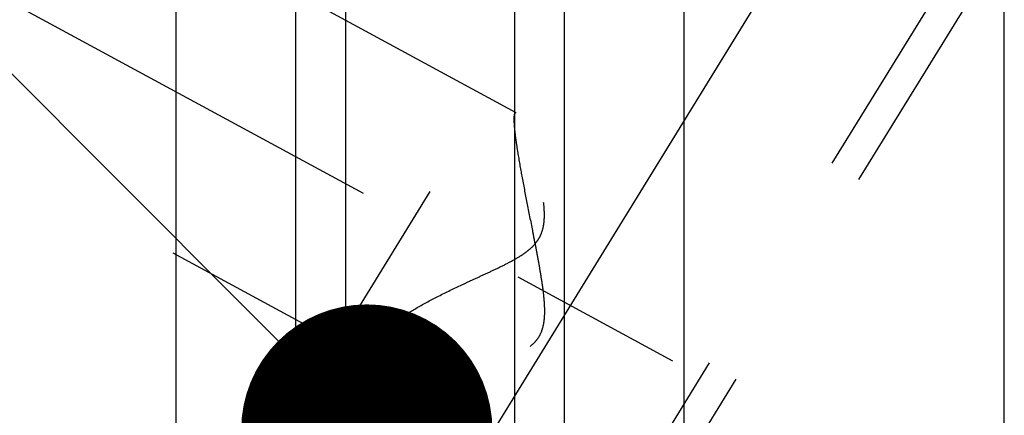
# Model space of a CAD drawing. Units: millimetres. Extents: x 0 to 594, y 0 to 420.
# Drawn here: x 295 to 309, y 246 to 252 of the extents above; entities that cross this region are included whole.
import ezdxf

# ---------------------------------------------------------------- set-up
doc = ezdxf.new("R2010")
doc.units = ezdxf.units.MM
doc.header["$LTSCALE"] = 32.67
doc.linetypes.add('CENTER', pattern=[0.6, 0.375, -0.075, 0.075, -0.075])
doc.linetypes.add('HIDDEN', pattern=[0.2, 0.1, -0.1])
doc.layers.get('0').update_dxf_attribs({"linetype": 'CONTINUOUS'})
for name, color, linetype in [('30816513_AXIS', 7, 'CONTINUOUS'), ('30816513_CL', 7, 'CONTINUOUS'), ('30816513_HL', 7, 'CONTINUOUS'), ('606663406-000-00-ED1_CL', 7, 'CONTINUOUS')]:
    doc.layers.add(name, color=color, linetype=linetype)
doc.styles.get("Standard").update_dxf_attribs({"font": 'TXT.SHX', "width": 0.7})
doc.dimstyles.new('DIMSTYLE_4', dxfattribs={"dimtxt": 3.5, "dimasz": 3.5, "dimexe": 0.18, "dimexo": 0.0625, "dimgap": 0.09, "dimtad": 1, "dimdec": 3, "dimdsep": 46, "dimtxsty": 'STANDARD', "dimblk": '_FILLED', "dimblk1": '_FILLED', "dimblk2": '_FILLED', "dimcen": 0.09, "dimclrt": 2, "dimadec": 0, "dimazin": 0, "dimtp": 0.2, "dimtm": 0.2, "dimtfac": 1, "dimtdec": 3, "dimtofl": 0, "dimtmove": 0, "dimatfit": 3, "dimldrblk": '_FILLED', "dimfxl": 1, "dimtolj": 1, "dimarcsym": 0})
doc.dimstyles.get("Standard").update_dxf_attribs({"dimtxt": 3.5, "dimasz": 3.5, "dimexe": 0.18, "dimexo": 0.0625, "dimgap": 0.09, "dimtad": 1, "dimdec": 3, "dimdsep": 46, "dimtxsty": 'STANDARD', "dimblk": '_FILLED', "dimblk1": '_FILLED', "dimblk2": '_FILLED', "dimcen": 0.09, "dimclrt": 2, "dimadec": 0, "dimazin": 0, "dimtol": 1, "dimtp": 0.005, "dimtm": 0.005, "dimtfac": 1, "dimtdec": 3, "dimtofl": 0, "dimtmove": 0, "dimatfit": 3, "dimldrblk": '_FILLED', "dimfxl": 1, "dimtolj": 1, "dimarcsym": 0})

# ---------------------------------------------------------------- blocks, each defined once
blk = doc.blocks.new('_FILLED')
at = {"color": 0, "linetype": 'BYBLOCK'}
blk.add_solid([(0, 0), (-1, 0.125), (-1, -0.125)], dxfattribs=at)
blk = doc.blocks.new('*D5')
at = {"color": 3, "linetype": 'CONTINUOUS'}
for p, q in [((289.543, 227.569), (289.543, 308.069)), ((449.543, 227.569), (449.543, 308.069)), ((289.543, 306.569), (369.543, 306.569)), ((449.543, 306.569), (369.543, 306.569))]:
    blk.add_line(p, q, dxfattribs=at)
at = {"color": 3, "linetype": 'CONTINUOUS', "xscale": 3.5, "yscale": 3.5, "zscale": 3.5, "rotation": 180}
blk.add_blockref('_FILLED', (289.543, 306.569), dxfattribs=at)
at = {"color": 3, "linetype": 'CONTINUOUS', "xscale": 3.5, "yscale": 3.5, "zscale": 3.5}
blk.add_blockref('_FILLED', (449.543, 306.569), dxfattribs=at)
at = {"color": 2, "linetype": 'CONTINUOUS', "insert": (369.543, 310.944), "char_height": 3.5, "width": 7.5, "attachment_point": 2, "line_spacing_factor": 0.9}
blk.add_mtext('160', dxfattribs=at)

msp = doc.modelspace()

# ---------------------------------------------------------------- linework, layer by layer
at = {"layer": '30816513_AXIS', "color": 3, "linetype": 'CENTER'}
for p, q in [((288.6701, 224.9198), (311.8018, 262.5689)), ((288.9455, 255.0009), (306.3637, 245.5509))]:
    msp.add_line(p, q, dxfattribs=at)
at = {"layer": '30816513_CL', "color": 7, "linetype": 'CONTINUOUS'}
for p, q in [((297.1067, 235.6189), (297.1067, 259.3439)), ((304.1793, 259.3439), (304.1793, 235.6189)), ((308.643, 230.3116), (308.643, 259.3439)), ((298.768, 256.4665), (298.768, 235.6189)), ((302.518, 235.6189), (302.518, 256.4665))]:
    msp.add_line(p, q, dxfattribs=at)
at = {"layer": '30816513_CL', "color": 9, "linetype": 'CONTINUOUS'}
for p, q in [((299.468, 255.6939), (299.468, 235.6189)), ((301.818, 255.6939), (301.818, 235.6189))]:
    msp.add_line(p, q, dxfattribs=at)
at = {"layer": '30816513_HL', "color": 6, "linetype": 'HIDDEN'}
for p, q in [((301.8438, 250.2785), (292.7432, 255.2159)), ((304.0629, 254.7488), (296.2129, 241.9721)), ((304.4335, 254.521), (301.8233, 250.2726)), ((307.9524, 252.359), (294.9427, 231.1845)), ((308.3231, 252.1313), (300.4731, 239.3547)), ((299.9364, 246.7626), (292.7428, 250.6654)), ((299.8585, 247.0747), (290.2513, 231.438))]:
    msp.add_line(p, q, dxfattribs=at)
for points, knots in [([(299.8581, 247.0741), (299.875, 247.1016), (299.9176, 247.1574), (299.9966, 247.2372), (300.0932, 247.3186), (300.248, 247.432), (300.4718, 247.5703), (300.7687, 247.7289), (301.0347, 247.8571), (301.2567, 247.96), (301.4275, 248.0386), (301.5996, 248.1192), (301.7707, 248.2048), (301.9094, 248.2847), (302.0128, 248.3594), (302.0834, 248.4227), (302.1432, 248.4947), (302.188, 248.5746), (302.2168, 248.6592), (302.2322, 248.745), (302.2377, 248.8301), (302.2359, 248.9409), (302.2221, 249.0752), (302.1957, 249.2305), (302.164, 249.3785), (302.1294, 249.5189), (302.0933, 249.6511), (302.0568, 249.7742), (302.0206, 249.8873), (301.9855, 249.9892), (301.9521, 250.0784), (301.921, 250.1532), (301.8961, 250.2057), (301.8774, 250.2387), (301.8654, 250.257), (301.8545, 250.2703), (301.8469, 250.2768), (301.8432, 250.2788)], [0, 0, 0, 0, 0.0211666, 0.0456973, 0.0733448, 0.103741, 0.1712086, 0.2453226, 0.3239397, 0.3644319, 0.4054991, 0.4470025, 0.4887989, 0.5306834, 0.5515511, 0.5722371, 0.592589, 0.6124702, 0.6318503, 0.6507908, 0.6693651, 0.6876189, 0.7232189, 0.7576073, 0.7906778, 0.8222812, 0.8522375, 0.8803354, 0.9063293, 0.9299361, 0.9508316, 0.9686517, 0.9830039, 0.9887602, 0.9935152, 0.9972504, 1, 1, 1, 1]), ([(301.812, 250.1905), (301.812, 250.1629), (301.8154, 250.0996), (301.8261, 249.9937), (301.8429, 249.8666), (301.874, 249.664), (301.924, 249.3813), (301.9938, 249.0182), (302.0572, 248.7), (302.1086, 248.4378), (302.1464, 248.2383), (302.1819, 248.0379), (302.2128, 247.8371), (302.2314, 247.6693), (302.2377, 247.5352), (302.2362, 247.4353), (302.2254, 247.3365), (302.2015, 247.2407), (302.1602, 247.1515), (302.1008, 247.0737), (302.0277, 247.0093), (301.9463, 246.9564), (301.8601, 246.9124), (301.7419, 246.8628), (301.5909, 246.8134), (301.4086, 246.767), (301.2278, 246.7305), (300.9951, 246.6936), (300.7687, 246.6709), (300.5514, 246.6632), (300.4015, 246.6652), (300.263, 246.6753), (300.138, 246.6938), (300.0292, 246.7212), (299.9641, 246.7476), (299.9357, 246.763)], [0, 0, 0, 0, 0.0151931, 0.0349224, 0.0586781, 0.0858434, 0.1479337, 0.2168957, 0.2896564, 0.3267893, 0.3641574, 0.4016002, 0.4389748, 0.4761413, 0.4946036, 0.5129548, 0.5311696, 0.5492293, 0.5671441, 0.5849743, 0.602783, 0.6205821, 0.6383513, 0.6560616, 0.6911938, 0.7258082, 0.7597373, 0.792815, 0.8556626, 0.8850128, 0.9126381, 0.9382452, 0.9615222, 0.9821731, 1, 1, 1, 1]), ([(301.8237, 250.2732), (301.8214, 250.2695), (301.8177, 250.2595), (301.8126, 250.2319), (301.812, 250.2081), (301.812, 250.1905)], [0, 0, 0, 0, 0.1566142, 0.372999, 1, 1, 1, 1]), ([(301.8432, 250.2788), (301.8414, 250.2798), (301.8379, 250.2813), (301.83, 250.2811), (301.8257, 250.2765), (301.8237, 250.2732)], [0, 0, 0, 0, 0.2671138, 0.4949426, 1, 1, 1, 1]), ([(299.812, 246.9353), (299.812, 246.9463), (299.8167, 246.9954), (299.8381, 247.0416), (299.8581, 247.0741)], [0, 0, 0, 0, 0.2228844, 1, 1, 1, 1]), ([(299.9357, 246.763), (299.917, 246.7731), (299.8832, 246.7949), (299.8426, 246.8359), (299.8173, 246.8836), (299.812, 246.9182), (299.812, 246.9353)], [0, 0, 0, 0, 0.2855043, 0.5378886, 0.7696882, 1, 1, 1, 1])]:
    msp.add_open_spline(points, degree=3, knots=knots, dxfattribs=at)

# ---------------------------------------------------------------- dimensions: what is measured, and where the dimension line sits
at = {"color": 3, "linetype": 'CONTINUOUS'}
dim = msp.add_linear_dim(base=(449.543, 306.5689), p1=(289.543, 227.5689), p2=(449.543, 227.5689), dimstyle='DIMSTYLE_4', dxfattribs=at)
dim.commit()
dim.dimension.update_dxf_attribs({"geometry": '*D5', "text_midpoint": (365.793, 309.1939), "dimtype": 160})

# ---------------------------------------------------------------- leaders
at = {"layer": '606663406-000-00-ED1_CL', "color": 3, "linetype": 'CONTINUOUS'}
msp.add_leader([(299.7626, 245.8576), (273.4856, 272.23)], dimstyle='STANDARD', override={"dimtad": 0, "dimldrblk": 'DOT'}, dxfattribs=at)

doc.saveas('drawing.dxf')
